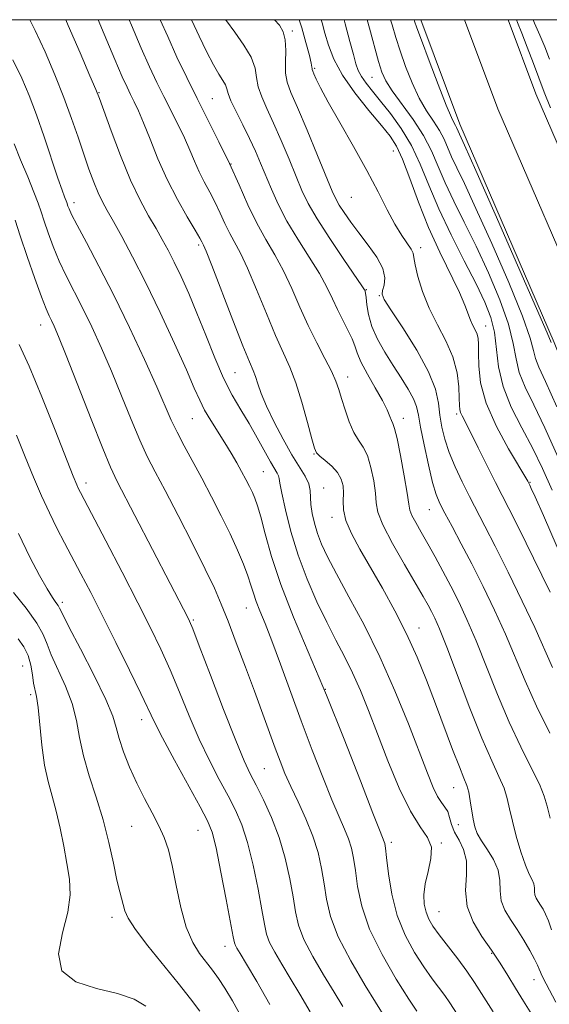
# Model space of a CAD drawing. Extents: x 2082300 to 2085200, y 294800 to 297700.
# Drawn here: x 2084659 to 2084766, y 297302 to 297500 of the extents above; entities that cross this region are included whole.
import ezdxf

# ---------------------------------------------------------------- set-up
doc = ezdxf.new("R2010")
doc.units = 0
doc.header["$MEASUREMENT"] = 0
for name, color, linetype, lineweight in [('BREAKLINE DTM HARD', 7, 'Continuous', 0), ('CONTOUR INDEX', 41, 'Continuous', 13), ('CONTOUR INTERMEDIATE', 44, 'Continuous', 0), ('GRID LINE', 7, 'Continuous', 0), ('SPOT ELEVATION DTM', 2, 'Continuous', 13)]:
    doc.layers.add(name, color=color, linetype=linetype, lineweight=lineweight)

msp = doc.modelspace()

# ---------------------------------------------------------------- linework, layer by layer
at = {"layer": 'BREAKLINE DTM HARD'}
for points in [[(2084740.092, 297500, 992.571), (2084747.94, 297478.94, 992.52), (2084766.98, 297434.96, 992.3), (2084786.21, 297386.87, 992.1), (2084812.88, 297323.45, 991.45), (2084822.37, 297302.72, 991.25)], [(2084748.899, 297500, 993.164), (2084755.6, 297482.02, 993.12), (2084774.6, 297438.13, 992.9), (2084793.84, 297390, 992.7), (2084820.44, 297326.77, 992.05), (2084831.44, 297302.72, 991.82)], [(2084757.707, 297500, 993.026), (2084763.26, 297485.1, 992.99), (2084782.22, 297441.3, 992.77), (2084801.47, 297393.13, 992.57), (2084828, 297330.09, 991.92), (2084839.81, 297304.25, 991.67)]]:
    msp.add_polyline3d(points, dxfattribs=at)
at = {"layer": 'CONTOUR INDEX', "flags": 128}
for points, elevation in [([(2084675.075, 297500), (2084676.289, 297497.092), (2084678.447, 297491.968), (2084679.936, 297488.51), (2084680.896, 297486.387), (2084681.614, 297484.914), (2084682.342, 297483.466), (2084683.189, 297481.671), (2084684.233, 297479.218), (2084685.535, 297475.91), (2084687.111, 297471.999), (2084688.964, 297467.848), (2084691.038, 297463.823), (2084693.043, 297460.288), (2084694.631, 297457.61), (2084695.555, 297456.027), (2084695.972, 297455.27), (2084696.318, 297454.574), (2084696.822, 297453.375), (2084697.968, 297450.482), (2084702.219, 297439.516), (2084704.253, 297434.328), (2084705.561, 297431.109), (2084706.294, 297429.361), (2084706.756, 297428.154), (2084707.23, 297426.697), (2084707.911, 297424.736), (2084708.976, 297422.156), (2084710.523, 297418.945), (2084712.339, 297415.513), (2084714.13, 297412.372), (2084716.79, 297408.045), (2084717.516, 297406.544), (2084717.816, 297405.205), (2084717.942, 297402.353), (2084718.195, 297400.571), (2084718.652, 297398.584), (2084719.282, 297396.507), (2084720.098, 297394.363), (2084721.287, 297391.803), (2084723.082, 297388.388), (2084725.618, 297383.791), (2084728.651, 297378.151), (2084731.842, 297371.723), (2084734.882, 297364.84), (2084737.585, 297358.168), (2084741.419, 297348.25), (2084742.586, 297345.396), (2084743.489, 297343.537), (2084744.282, 297342.323), (2084744.966, 297341.426), (2084745.505, 297340.522), (2084745.901, 297339.356), (2084746.307, 297337.954), (2084746.911, 297336.413), (2084747.81, 297334.781), (2084748.726, 297332.915), (2084749.284, 297330.625), (2084749.274, 297327.798), (2084749.127, 297324.628), (2084749.439, 297321.386), (2084750.629, 297318.297), (2084752.418, 297315.387), (2084754.355, 297312.636), (2084756.085, 297310.018), (2084757.642, 297307.486), (2084759.159, 297304.986), (2084760.787, 297302.371), (2084762.769, 297299.113)], 970), ([(2084710.587, 297500), (2084711.618, 297498.866), (2084712.388, 297497.582), (2084712.788, 297495.967), (2084712.872, 297493.822), (2084712.823, 297491.437), (2084712.857, 297489.226), (2084713.175, 297487.4), (2084713.926, 297485.358), (2084715.249, 297482.294), (2084717.171, 297477.749), (2084719.292, 297472.644), (2084722.248, 297465.484), (2084722.969, 297463.891), (2084723.663, 297462.666), (2084724.655, 297461.146), (2084725.986, 297459.253), (2084727.63, 297457.048), (2084729.496, 297454.622), (2084731.239, 297452.165), (2084732.452, 297449.894), (2084732.858, 297447.992), (2084732.709, 297446.506), (2084732.389, 297445.451), (2084732.276, 297444.714), (2084732.719, 297443.671), (2084734.062, 297441.572), (2084736.455, 297437.95), (2084739.266, 297433.478), (2084741.669, 297429.11), (2084743.052, 297425.588), (2084743.66, 297422.782), (2084743.951, 297420.346), (2084744.321, 297417.973), (2084744.909, 297415.513), (2084745.79, 297412.854), (2084747, 297409.936), (2084748.425, 297406.905), (2084749.914, 297403.955), (2084753.021, 297398.029), (2084755.091, 297393.992), (2084757.725, 297388.709), (2084760.546, 297382.909), (2084763.05, 297377.584), (2084766.644, 297369.554)], 980), ([(2084734.016, 297500), (2084734.301, 297498.998), (2084735.043, 297496.428), (2084735.9, 297493.716), (2084737.007, 297490.589), (2084738.328, 297487.297), (2084739.779, 297484.224), (2084741.272, 297481.66), (2084742.681, 297479.533), (2084743.875, 297477.679), (2084744.776, 297475.945), (2084746.308, 297472.359), (2084747.34, 297470.172), (2084748.878, 297466.981), (2084751.2, 297462.01), (2084754.393, 297454.911), (2084757.801, 297447.061), (2084760.58, 297440.265), (2084762.128, 297435.865), (2084762.804, 297433.349), (2084763.21, 297431.737), (2084763.898, 297430.033), (2084765.227, 297427.162), (2084767.509, 297422.032)], 990), ([(2084658.33, 297459.634), (2084659.366, 297456.439), (2084660.768, 297452.295), (2084662.298, 297447.91), (2084663.646, 297444.186), (2084664.581, 297441.783), (2084665.198, 297440.381), (2084665.674, 297439.417), (2084666.207, 297438.286), (2084667.087, 297436.212), (2084668.627, 297432.376), (2084673.653, 297419.572), (2084675.994, 297413.675), (2084677.585, 297409.871), (2084678.939, 297407.023), (2084693.147, 297379.585), (2084693.503, 297378.848), (2084694.138, 297377.297), (2084695.461, 297373.874), (2084697.702, 297368.007), (2084700.37, 297361.056), (2084702.796, 297354.865), (2084704.497, 297350.779), (2084705.726, 297348.15), (2084706.92, 297345.831), (2084708.404, 297342.901), (2084710.037, 297339.335), (2084711.566, 297335.333), (2084712.788, 297331.118), (2084713.7, 297327.011), (2084714.353, 297323.353), (2084714.844, 297320.35), (2084715.464, 297317.647), (2084716.55, 297314.75), (2084718.316, 297311.322), (2084720.474, 297307.653), (2084722.611, 297304.189), (2084724.402, 297301.263)], 960), ([(2084658.96, 297375.282), (2084660.093, 297373.723), (2084660.948, 297371.987), (2084661.495, 297370.038), (2084661.832, 297368.088), (2084662.089, 297366.411), (2084662.688, 297363.704), (2084663.019, 297361.486), (2084663.764, 297353.908), (2084664.292, 297349.886), (2084664.985, 297346.551), (2084665.789, 297343.629), (2084666.625, 297340.635), (2084667.426, 297337.219), (2084668.159, 297333.586), (2084668.804, 297330.078), (2084669.3, 297326.906), (2084669.44, 297323.773), (2084668.977, 297320.248), (2084667.896, 297316.104), (2084667.108, 297311.91), (2084667.757, 297308.435), (2084670.586, 297306.222), (2084674.748, 297304.911), (2084679, 297303.916), (2084682.335, 297302.756), (2084684.697, 297301.372)], 950)]:
    msp.add_lwpolyline(points, dxfattribs=dict(at, elevation=elevation))
at = {"layer": 'CONTOUR INTERMEDIATE', "flags": 128}
for points, elevation in [([(2084661.329, 297500), (2084662.394, 297497.829), (2084664.384, 297493.495), (2084666.369, 297488.874), (2084668.192, 297484.321), (2084669.737, 297480.131), (2084671.042, 297476.346), (2084672.187, 297472.946), (2084673.236, 297469.921), (2084674.207, 297467.3), (2084675.101, 297465.12), (2084675.952, 297463.336), (2084676.914, 297461.57), (2084678.169, 297459.362), (2084679.868, 297456.313), (2084682.024, 297452.269), (2084684.617, 297447.141), (2084687.555, 297441.027), (2084690.453, 297434.784), (2084692.857, 297429.458), (2084694.459, 297425.798), (2084695.541, 297423.355), (2084696.533, 297421.383), (2084697.768, 297419.283), (2084700.588, 297414.814), (2084701.868, 297412.706), (2084702.995, 297410.76), (2084703.977, 297408.993), (2084704.824, 297407.417), (2084705.545, 297406.02), (2084706.15, 297404.784), (2084706.665, 297403.618), (2084707.186, 297402.132), (2084707.827, 297399.861), (2084708.713, 297396.437), (2084710.007, 297391.868), (2084711.887, 297386.26), (2084714.463, 297379.705), (2084721.077, 297363.964), (2084724.662, 297355.08), (2084727.939, 297346.724), (2084730.458, 297340.226), (2084731.906, 297336.521), (2084732.732, 297334.453), (2084732.835, 297334.065), (2084732.964, 297333.177), (2084733.184, 297331.269), (2084733.57, 297328.019), (2084734.248, 297323.897), (2084735.352, 297319.572), (2084736.952, 297315.607), (2084738.838, 297312.147), (2084740.734, 297309.233), (2084742.408, 297306.877), (2084744.948, 297303.457), (2084745.917, 297302.032), (2084749.604, 297296.314)], 966), ([(2084668.545, 297500), (2084669.065, 297498.82), (2084671.444, 297493.328), (2084673.421, 297488.723), (2084674.586, 297485.969), (2084675.322, 297484.1), (2084677.682, 297477.635), (2084679.587, 297472.634), (2084681.622, 297467.707), (2084683.533, 297463.681), (2084685.247, 297460.517), (2084686.74, 297457.961), (2084688.013, 297455.75), (2084689.185, 297453.593), (2084690.403, 297451.195), (2084691.782, 297448.305), (2084693.321, 297444.874), (2084694.989, 297440.899), (2084696.751, 297436.458), (2084698.559, 297431.934), (2084700.359, 297427.791), (2084702.113, 297424.357), (2084703.822, 297421.425), (2084705.501, 297418.653), (2084707.14, 297415.815), (2084709.84, 297410.964), (2084711.173, 297408.687), (2084711.432, 297408.155), (2084711.55, 297407.63), (2084711.699, 297406.632), (2084712.067, 297404.636), (2084712.806, 297401.294), (2084713.927, 297396.959), (2084715.405, 297392.155), (2084717.192, 297387.354), (2084719.153, 297382.794), (2084721.128, 297378.653), (2084722.989, 297375.036), (2084724.724, 297371.73), (2084726.351, 297368.446), (2084727.909, 297364.907), (2084729.525, 297360.885), (2084731.35, 297356.165), (2084733.474, 297350.715), (2084735.753, 297345.239), (2084737.985, 297340.626), (2084739.961, 297337.486), (2084741.451, 297335.327), (2084742.217, 297333.378), (2084742.14, 297331.05), (2084741.569, 297328.472), (2084740.968, 297325.953), (2084740.711, 297323.746), (2084740.799, 297321.868), (2084741.141, 297320.277), (2084741.685, 297318.893), (2084742.526, 297317.466), (2084743.798, 297315.706), (2084747.534, 297310.867), (2084749.394, 297308.366), (2084750.937, 297306.101), (2084754.701, 297300.166)], 968), ([(2084681.332, 297500), (2084681.804, 297498.874), (2084683.771, 297494.277), (2084685.449, 297490.493), (2084686.912, 297487.357), (2084688.314, 297484.507), (2084691.185, 297478.847), (2084692.467, 297476.182), (2084693.533, 297473.745), (2084694.474, 297471.501), (2084695.422, 297469.384), (2084696.474, 297467.332), (2084697.586, 297465.291), (2084698.676, 297463.21), (2084699.685, 297461.065), (2084700.639, 297458.947), (2084701.585, 297456.972), (2084703.75, 297452.995), (2084705.206, 297449.944), (2084707.015, 297445.662), (2084708.975, 297440.826), (2084710.824, 297436.369), (2084713.674, 297430.031), (2084714.9, 297426.872), (2084716.138, 297422.959), (2084717.276, 297418.907), (2084718.149, 297415.611), (2084718.676, 297413.705), (2084719.103, 297412.771), (2084719.757, 297412.128), (2084720.854, 297411.23), (2084722.159, 297410.072), (2084723.321, 297408.78), (2084724.069, 297407.457), (2084724.432, 297406.096), (2084724.513, 297404.663), (2084724.45, 297403.108), (2084724.509, 297401.316), (2084724.985, 297399.155), (2084726.106, 297396.513), (2084727.802, 297393.358), (2084732.354, 297385.489), (2084734.859, 297380.962), (2084737.241, 297376.296), (2084739.345, 297371.647), (2084741.239, 297366.987), (2084743.049, 297362.245), (2084746.511, 297353.028), (2084747.861, 297349.514), (2084748.777, 297347.242), (2084749.353, 297345.758), (2084749.738, 297344.411), (2084750.059, 297342.712), (2084750.648, 297338.982), (2084750.976, 297337.463), (2084751.473, 297336.09), (2084752.294, 297334.615), (2084753.498, 297332.852), (2084754.771, 297330.858), (2084755.7, 297328.75), (2084756.021, 297326.633), (2084756.052, 297324.559), (2084756.259, 297322.568), (2084756.992, 297320.673), (2084758.145, 297318.788), (2084759.502, 297316.8), (2084760.86, 297314.66), (2084762.077, 297312.576), (2084763.027, 297310.82), (2084763.628, 297309.589), (2084763.971, 297308.777), (2084764.188, 297308.204), (2084764.484, 297307.541), (2084765.338, 297305.87), (2084767.3, 297302.127)], 972), ([(2084687.606, 297500), (2084689.095, 297496.586), (2084690.962, 297492.476), (2084692.929, 297488.326), (2084695.013, 297484.1), (2084699.429, 297475.399), (2084701.541, 297471.036), (2084703.465, 297466.763), (2084705.262, 297462.705), (2084707.034, 297459), (2084708.852, 297455.713), (2084710.677, 297452.615), (2084712.444, 297449.406), (2084714.109, 297445.872), (2084715.732, 297442.137), (2084717.395, 297438.411), (2084719.132, 297434.896), (2084720.775, 297431.766), (2084722.106, 297429.187), (2084722.984, 297427.222), (2084723.577, 297425.539), (2084724.13, 297423.701), (2084724.838, 297421.42), (2084725.689, 297418.992), (2084726.617, 297416.857), (2084727.563, 297415.293), (2084728.478, 297413.929), (2084729.319, 297412.228), (2084730.04, 297409.837), (2084730.595, 297407.125), (2084730.935, 297404.644), (2084731.096, 297402.73), (2084731.455, 297400.853), (2084732.471, 297398.271), (2084734.419, 297394.52), (2084736.831, 297390.268), (2084740.591, 297383.81), (2084741.562, 297382.081), (2084742.243, 297380.803), (2084742.91, 297379.455), (2084743.839, 297377.318), (2084745.305, 297373.623), (2084749.981, 297361.383), (2084752.407, 297355.29), (2084754.371, 297350.765), (2084755.84, 297347.592), (2084756.859, 297345.227), (2084757.51, 297343.166), (2084757.993, 297341.054), (2084758.542, 297338.574), (2084759.326, 297335.557), (2084760.254, 297332.42), (2084761.174, 297329.731), (2084761.952, 297327.905), (2084762.532, 297326.755), (2084762.881, 297325.944), (2084762.994, 297325.192), (2084763.006, 297324.457), (2084763.079, 297323.75), (2084763.339, 297323.078), (2084763.748, 297322.409), (2084764.23, 297321.703), (2084764.724, 297320.905), (2084765.24, 297319.892), (2084765.807, 297318.529), (2084766.445, 297316.739)], 974), ([(2084693.901, 297500), (2084693.97, 297499.843), (2084695.418, 297496.692), (2084696.918, 297493.579), (2084698.293, 297490.922), (2084699.398, 297489.027), (2084700.208, 297487.76), (2084700.725, 297486.873), (2084701.002, 297486.109), (2084701.278, 297485.154), (2084701.842, 297483.682), (2084702.888, 297481.482), (2084704.233, 297478.821), (2084705.601, 297476.082), (2084706.78, 297473.55), (2084707.823, 297471.129), (2084709.978, 297465.869), (2084711.351, 297462.818), (2084713.11, 297459.453), (2084715.305, 297455.815), (2084717.628, 297452.176), (2084719.681, 297448.868), (2084721.178, 297446.127), (2084722.284, 297443.806), (2084723.276, 297441.662), (2084724.355, 297439.522), (2084725.408, 297437.486), (2084726.245, 297435.725), (2084726.768, 297434.308), (2084727.242, 297432.91), (2084728.026, 297431.11), (2084729.348, 297428.642), (2084730.926, 297425.872), (2084732.348, 297423.326), (2084733.3, 297421.418), (2084733.86, 297420.117), (2084734.201, 297419.28), (2084734.486, 297418.673), (2084734.824, 297417.701), (2084735.317, 297415.676), (2084736.011, 297412.217), (2084736.758, 297408.154), (2084737.356, 297404.625), (2084737.681, 297402.454), (2084737.913, 297401.215), (2084738.308, 297400.17), (2084739.064, 297398.717), (2084740.151, 297396.791), (2084741.479, 297394.465), (2084742.964, 297391.815), (2084744.539, 297388.928), (2084746.141, 297385.899), (2084747.734, 297382.747), (2084749.394, 297379.208), (2084751.22, 297374.943), (2084755.535, 297364.107), (2084757.892, 297358.53), (2084760.245, 297353.537), (2084762.361, 297349.332), (2084763.98, 297346.043), (2084764.949, 297343.659), (2084765.541, 297341.614), (2084766.135, 297339.202)], 976), ([(2084700.754, 297500), (2084700.911, 297499.766), (2084702.628, 297497.459), (2084704.468, 297494.901), (2084705.936, 297492.42), (2084706.694, 297490.262), (2084707.02, 297488.333), (2084707.35, 297486.454), (2084708.032, 297484.441), (2084709.08, 297482.09), (2084710.425, 297479.188), (2084711.975, 297475.649), (2084713.557, 297471.887), (2084714.976, 297468.436), (2084716.143, 297465.634), (2084717.397, 297463.013), (2084719.185, 297459.906), (2084721.758, 297455.917), (2084724.579, 297451.738), (2084728.236, 297446.401), (2084728.748, 297445.628), (2084728.861, 297445.432), (2084728.915, 297445.29), (2084728.982, 297444.914), (2084729.07, 297444.073), (2084729.211, 297442.603), (2084729.541, 297440.603), (2084730.225, 297438.241), (2084731.37, 297435.672), (2084732.853, 297433.013), (2084734.497, 297430.369), (2084736.123, 297427.847), (2084737.558, 297425.565), (2084738.629, 297423.641), (2084739.243, 297422.072), (2084739.619, 297420.368), (2084740.051, 297417.916), (2084740.756, 297414.357), (2084741.626, 297410.351), (2084742.474, 297406.811), (2084743.182, 297404.373), (2084743.92, 297402.558), (2084744.928, 297400.607), (2084746.386, 297397.913), (2084748.238, 297394.463), (2084750.368, 297390.395), (2084752.656, 297385.861), (2084754.961, 297381.075), (2084757.135, 297376.264), (2084761.09, 297366.83), (2084763.378, 297361.769), (2084766.118, 297356.309)], 978), ([(2084715.591, 297500), (2084716.101, 297498.362), (2084716.958, 297495.385), (2084717.654, 297492.8), (2084718.026, 297491.218), (2084718.153, 297490.46), (2084718.172, 297490.15), (2084718.205, 297489.948), (2084718.316, 297489.649), (2084718.555, 297489.081), (2084719.004, 297488.05), (2084719.877, 297486.261), (2084721.425, 297483.392), (2084723.77, 297479.293), (2084726.543, 297474.481), (2084729.247, 297469.641), (2084731.495, 297465.347), (2084733.321, 297461.726), (2084734.869, 297458.793), (2084736.239, 297456.545), (2084738.143, 297453.768), (2084738.524, 297452.976), (2084738.712, 297452.101), (2084738.969, 297450.651), (2084739.52, 297448.28), (2084740.436, 297445.229), (2084741.749, 297441.888), (2084743.425, 297438.574), (2084745.158, 297435.321), (2084746.574, 297432.094), (2084747.398, 297428.913), (2084747.75, 297426.036), (2084747.848, 297423.774), (2084747.885, 297422.334), (2084747.948, 297421.484), (2084748.096, 297420.888), (2084748.406, 297420.196), (2084750.081, 297416.947), (2084751.664, 297413.787), (2084755.147, 297406.8), (2084757.813, 297401.576), (2084759.813, 297397.589), (2084762.793, 297391.557), (2084766.131, 297384.743)], 982), ([(2084720.022, 297500), (2084720.199, 297499.347), (2084720.756, 297497.282), (2084721.464, 297494.884), (2084722.558, 297492.084), (2084724.301, 297488.858), (2084726.81, 297485.268), (2084729.627, 297481.723), (2084732.146, 297478.718), (2084733.934, 297476.527), (2084735.226, 297474.536), (2084736.428, 297471.911), (2084737.875, 297468.047), (2084739.622, 297463.269), (2084741.654, 297458.133), (2084743.903, 297453.156), (2084747.86, 297445.066), (2084748.994, 297442.482), (2084750.12, 297439.474), (2084750.596, 297438.448), (2084751.061, 297437.544), (2084751.43, 297436.698), (2084751.643, 297435.811), (2084751.726, 297434.629), (2084751.73, 297432.858), (2084751.761, 297430.266), (2084752.146, 297426.869), (2084753.269, 297422.742), (2084755.328, 297418.08), (2084757.78, 297413.563), (2084761.638, 297407.059), (2084762.064, 297406.232), (2084762.361, 297405.608), (2084763.141, 297403.878), (2084764.786, 297400.14), (2084767.54, 297393.802)], 984), ([(2084724.63, 297500), (2084724.868, 297499.156), (2084725.815, 297495.62), (2084726.503, 297492.973), (2084727.011, 297491.108), (2084727.494, 297489.741), (2084728.126, 297488.543), (2084729.057, 297487.22), (2084730.337, 297485.613), (2084731.995, 297483.601), (2084734.008, 297481.09), (2084736.167, 297478.104), (2084738.214, 297474.696), (2084739.988, 297470.899), (2084741.715, 297466.662), (2084743.719, 297461.912), (2084746.197, 297456.685), (2084748.844, 297451.454), (2084751.231, 297446.797), (2084753.016, 297443.111), (2084754.214, 297440.047), (2084754.926, 297437.074), (2084755.744, 297430.086), (2084756.653, 297426.131), (2084758.325, 297421.985), (2084760.476, 297417.774), (2084762.68, 297413.633), (2084764.639, 297409.59), (2084766.55, 297405.243)], 986), ([(2084729.283, 297500), (2084729.758, 297498.32), (2084731.599, 297491.569), (2084732.261, 297489.462), (2084733.072, 297487.669), (2084734.353, 297485.647), (2084738.546, 297479.901), (2084740.648, 297476.679), (2084742.265, 297473.568), (2084743.604, 297470.454), (2084745.014, 297467.135), (2084746.768, 297463.428), (2084748.861, 297459.217), (2084751.216, 297454.404), (2084753.705, 297449.011), (2084756.007, 297443.554), (2084757.753, 297438.669), (2084758.72, 297434.813), (2084759.274, 297431.717), (2084759.931, 297428.934), (2084761.111, 297426.009), (2084762.851, 297422.468), (2084765.095, 297417.833), (2084767.752, 297411.837)], 988), ([(2084738.748, 297500), (2084738.844, 297499.676), (2084739.279, 297498.394), (2084740.2, 297495.862), (2084741.754, 297491.716), (2084743.584, 297486.926), (2084745.206, 297482.802), (2084746.253, 297480.322), (2084746.816, 297479.165), (2084747.101, 297478.68), (2084747.287, 297478.322), (2084747.603, 297477.582), (2084747.911, 297476.915), (2084748.896, 297474.745), (2084751.184, 297469.616), (2084755.081, 297460.811), (2084759.595, 297450.568), (2084763.407, 297441.86), (2084765.536, 297436.918), (2084766.334, 297434.98)], 992), ([(2084759.344, 297500), (2084759.569, 297499.442), (2084760.43, 297497.312), (2084761.537, 297494.46), (2084762.786, 297491.167), (2084764.923, 297485.435), (2084766.193, 297482.242)], 994), ([(2084762.699, 297500), (2084763.01, 297499.309), (2084764.106, 297496.872), (2084765.076, 297494.559), (2084766.046, 297492.042)], 996), ([(2084657.896, 297491.905), (2084659.693, 297488.205), (2084661.204, 297484.702), (2084662.657, 297480.872), (2084664.207, 297476.412), (2084666.969, 297468.119), (2084667.813, 297465.669), (2084668.313, 297464.31), (2084668.763, 297463.152), (2084669.005, 297462.431), (2084669.211, 297461.879), (2084669.734, 297460.755), (2084670.842, 297458.61), (2084672.723, 297455.11), (2084675.25, 297450.352), (2084678.213, 297444.546), (2084681.376, 297438.016), (2084684.391, 297431.549), (2084686.879, 297426.05), (2084689.819, 297419.35), (2084690.971, 297416.912), (2084692.384, 297414.203), (2084695.941, 297407.665), (2084697.926, 297403.918), (2084699.884, 297400.088), (2084701.669, 297396.433), (2084703.159, 297393.171), (2084704.34, 297390.362), (2084705.223, 297388.029), (2084705.847, 297386.148), (2084706.354, 297384.51), (2084706.911, 297382.86), (2084707.667, 297380.928), (2084708.7, 297378.388), (2084710.072, 297374.897), (2084711.811, 297370.244), (2084716.01, 297358.818), (2084718.226, 297352.919), (2084720.331, 297347.471), (2084722.172, 297342.901), (2084723.631, 297339.497), (2084724.734, 297337.002), (2084725.539, 297335.017), (2084726.112, 297333.163), (2084726.538, 297331.132), (2084726.907, 297328.631), (2084727.354, 297325.422), (2084728.191, 297321.489), (2084729.775, 297316.87), (2084732.282, 297311.73), (2084735.158, 297306.755), (2084737.67, 297302.76), (2084739.261, 297300.327)], 964), ([(2084658.165, 297474.974), (2084659.457, 297471.803), (2084660.881, 297468.354), (2084662.127, 297465.282), (2084662.977, 297463.041), (2084663.581, 297461.278), (2084664.185, 297459.435), (2084664.99, 297457.087), (2084666.016, 297454.332), (2084667.244, 297451.398), (2084668.652, 297448.446), (2084671.943, 297441.982), (2084673.792, 297438.151), (2084675.739, 297433.881), (2084677.753, 297429.213), (2084679.787, 297424.266), (2084681.736, 297419.461), (2084683.483, 297415.294), (2084684.991, 297412.024), (2084686.555, 297408.967), (2084688.551, 297405.198), (2084691.199, 297400.128), (2084694.091, 297394.495), (2084696.66, 297389.367), (2084698.507, 297385.487), (2084699.894, 297382.279), (2084701.253, 297378.841), (2084702.905, 297374.516), (2084704.745, 297369.627), (2084706.559, 297364.744), (2084710.73, 297353.318), (2084711.727, 297350.653), (2084712.714, 297348.206), (2084713.885, 297345.576), (2084715.356, 297342.474), (2084716.934, 297339.055), (2084718.347, 297335.581), (2084719.389, 297332.261), (2084720.111, 297329.086), (2084720.63, 297325.992), (2084721.11, 297322.868), (2084721.916, 297319.427), (2084723.463, 297315.333), (2084725.97, 297310.459), (2084728.879, 297305.508), (2084733.075, 297298.757)], 962), ([(2084659.157, 297434.622), (2084661.174, 297430.194), (2084663.738, 297424.033), (2084666.424, 297417.307), (2084670.053, 297408.096), (2084670.764, 297406.352), (2084671.132, 297405.526), (2084671.506, 297404.775), (2084676.618, 297395.022), (2084679.901, 297388.733), (2084683.085, 297382.588), (2084685.652, 297377.543), (2084687.724, 297373.265), (2084689.582, 297369.099), (2084691.462, 297364.553), (2084693.411, 297359.784), (2084695.428, 297355.116), (2084697.489, 297350.824), (2084699.484, 297346.995), (2084701.277, 297343.668), (2084702.774, 297340.779), (2084704.045, 297337.844), (2084705.198, 297334.275), (2084706.309, 297329.736), (2084707.304, 297324.905), (2084708.076, 297320.715), (2084708.578, 297317.832), (2084709.011, 297315.867), (2084709.637, 297314.167), (2084710.662, 297312.185), (2084712.069, 297309.799), (2084713.786, 297306.991), (2084715.73, 297303.769), (2084717.774, 297300.228)], 958), ([(2084658.606, 297416.363), (2084660.384, 297411.984), (2084662.071, 297407.9), (2084663.695, 297404.134), (2084665.261, 297400.709), (2084666.785, 297397.61), (2084668.313, 297394.669), (2084671.619, 297388.429), (2084673.581, 297384.648), (2084675.919, 297380.061), (2084678.659, 297374.599), (2084681.417, 297369.029), (2084683.703, 297364.325), (2084686.452, 297358.512), (2084688.059, 297355.367), (2084690.482, 297350.869), (2084695.634, 297341.505), (2084697.144, 297338.657), (2084698.052, 297336.353), (2084698.83, 297333.216), (2084699.829, 297328.353), (2084700.908, 297322.799), (2084702.312, 297315.313), (2084702.559, 297314.087), (2084702.724, 297313.585), (2084703.008, 297313.048), (2084703.664, 297311.944), (2084704.961, 297309.793), (2084707.057, 297306.275), (2084709.678, 297301.702)], 956), ([(2084659.065, 297396.494), (2084661.348, 297391.774), (2084663.273, 297388.083), (2084664.79, 297385.395), (2084665.871, 297383.643), (2084666.582, 297382.6), (2084667.009, 297381.999), (2084667.302, 297381.483), (2084667.873, 297380.334), (2084669.195, 297377.745), (2084671.53, 297373.271), (2084674.28, 297367.925), (2084676.638, 297363.083), (2084678.016, 297359.748), (2084678.728, 297357.429), (2084679.312, 297355.26), (2084680.2, 297352.571), (2084681.409, 297349.464), (2084682.851, 297346.234), (2084684.423, 297343.139), (2084685.974, 297340.27), (2084687.336, 297337.68), (2084688.393, 297335.333), (2084689.234, 297332.834), (2084689.995, 297329.7), (2084690.801, 297325.653), (2084691.724, 297321.242), (2084692.824, 297317.221), (2084694.127, 297314.165), (2084695.529, 297311.921), (2084698.119, 297308.565), (2084699.313, 297306.897), (2084700.613, 297304.933), (2084702.147, 297302.443), (2084703.986, 297299.157)], 954), ([(2084658.019, 297384.677), (2084660.558, 297381.488), (2084662.734, 297378.486), (2084664.03, 297376.203), (2084664.807, 297374.266), (2084665.642, 297372.078), (2084668.484, 297365.814), (2084669.828, 297362.284), (2084670.699, 297358.864), (2084671.336, 297355.433), (2084672.104, 297351.778), (2084673.269, 297347.741), (2084674.675, 297343.395), (2084676.063, 297338.866), (2084677.223, 297334.329), (2084678.145, 297330.151), (2084678.865, 297326.746), (2084679.42, 297324.394), (2084680.476, 297320.552), (2084681.144, 297319.041), (2084682.594, 297316.768), (2084685.078, 297313.512), (2084691.188, 297305.969), (2084693.68, 297302.793), (2084695.537, 297300.306)], 952)]:
    msp.add_lwpolyline(points, dxfattribs=dict(at, elevation=elevation))
at = {"layer": 'GRID LINE', "flags": 128}
msp.add_lwpolyline([(2082500, 295000), (2085000, 295000), (2085000, 297500), (2082500, 297500), (2082500, 295000)], dxfattribs=at)
at = {"layer": 'SPOT ELEVATION DTM'}
for p in [(2084714.22, 297497.72, 980.3), (2084718.7, 297490.21, 982.2), (2084730.23, 297488.37, 987.1), (2084675.25, 297485.3, 968.1), (2084698.12, 297484.1, 975), (2084734.55, 297473.55, 983), (2084701.88, 297470.92, 974), (2084726.08, 297464.25, 981.1), (2084670.21, 297463.18, 964.5), (2084695.32, 297454.64, 969.7), (2084740.07, 297454.12, 982.5), (2084729.14, 297445.62, 978.1), (2084731.75, 297444.41, 979.9), (2084663.48, 297438.52, 959.3), (2084753.13, 297438.31, 984.7), (2084702.66, 297428.89, 969), (2084725.33, 297428.02, 974.6), (2084747.32, 297420.61, 981.7), (2084694.03, 297419.67, 965.1), (2084736.57, 297419.71, 976.6), (2084718.54, 297412.56, 971.9), (2084708.39, 297408.96, 967), (2084672.6, 297406.73, 958.5), (2084762.11, 297406.8, 984.1), (2084720.52, 297405.7, 970.7), (2084741.81, 297401.31, 977.2), (2084722.19, 297399.77, 971.5), (2084667.89, 297382.67, 954.4), (2084704.92, 297381.5, 963.2), (2084694.25, 297379.1, 960.2), (2084739.71, 297377.49, 972.7), (2084659.85, 297369.83, 948.9), (2084720.86, 297365.17, 966), (2084661.48, 297364.04, 949.6), (2084683.84, 297359.06, 955.4), (2084708.58, 297349.2, 961), (2084746.74, 297345.32, 971.2), (2084681.86, 297337.56, 953.1), (2084695.21, 297336.72, 955.1), (2084747.64, 297337.91, 971.2), (2084734.17, 297334.34, 966.4), (2084744.25, 297334.21, 968.1), (2084677.86, 297319.24, 951.5), (2084743.77, 297320.37, 968.9), (2084700.65, 297313.41, 955.4), (2084754.34, 297311.96, 969.8), (2084762.89, 297306.65, 971.3)]:
    msp.add_point(p, dxfattribs=at)

doc.saveas('drawing.dxf')
